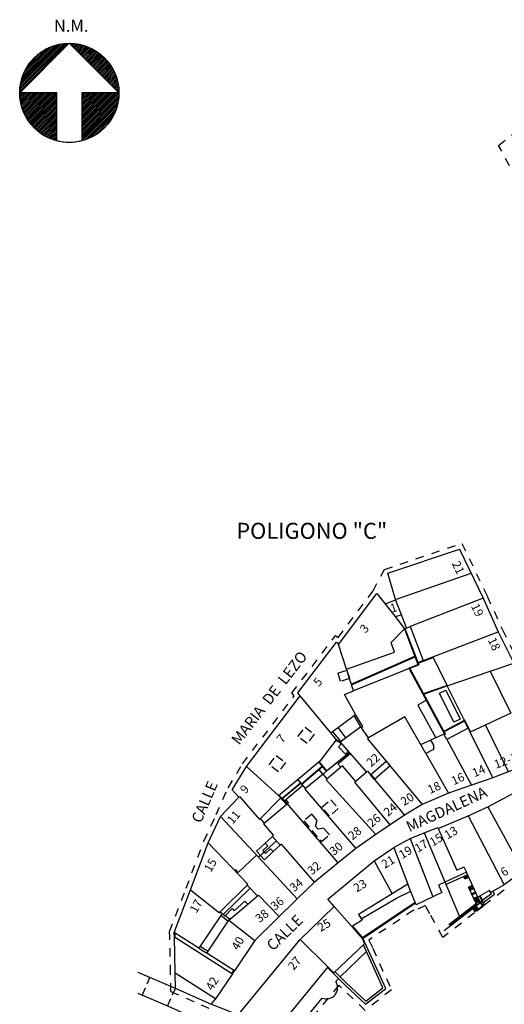
# Model space of a CAD drawing. Extents: x 589237 to 589797, y 4795687 to 4796467.
# Drawn here: x 589610 to 589654, y 4796377 to 4796466 of the extents above; entities that cross this region are included whole.
import ezdxf
from ezdxf.enums import TextEntityAlignment as Align

# ---------------------------------------------------------------- set-up
doc = ezdxf.new("R2010")
doc.units = 0
doc.header["$LTSCALE"] = 1.5
doc.header["$MEASUREMENT"] = 0
doc.linetypes.add('TRAZOLUIS1', pattern=[1, 0.5, -0.5])
doc.linetypes.add('TRAZOS', pattern=[0.75, 0.5, -0.25])
doc.layers.get('0').update_dxf_attribs({"linetype": 'CONTINUOUS'})
for name, color, linetype in [('----POL-TEX', 7, 'CONTINUOUS'), ('---0-EDIF1', 7, 'CONTINUOUS'), ('---0-MANZANA', 7, 'CONTINUOUS'), ('---2-ACERAS', 7, 'CONTINUOUS'), ('---4-LIM500', 1, 'TRAZOLUIS1'), ('---TEXTO2-500', 7, 'CONTINUOUS'), ('---TEXTO3-500', 7, 'CONTINUOUS'), ('TEXTO1', 7, 'CONTINUOUS')]:
    doc.layers.add(name, color=color, linetype=linetype)
doc.styles.add('HELVS', font='HELVS.shx')
doc.styles.add('ROMANS', font='ROMANS.shx')
doc.styles.add('ROMANS8', font='ROMANS8')

# ---------------------------------------------------------------- blocks, each defined once
blk = doc.blocks.new('*X8')
at = {"color": 0}
for p, q in [((589904.62, 4796516.81), (589944.59, 4796556.77)), ((589904.65, 4796518.25), (589943.15, 4796556.74)), ((589904.74, 4796519.75), (589941.65, 4796556.66)), ((589904.88, 4796521.31), (589940.09, 4796556.51)), ((589905.1, 4796522.94), (589938.45, 4796556.29)), ((589905.41, 4796524.66), (589936.73, 4796555.98)), ((589905.82, 4796526.49), (589934.9, 4796555.57)), ((589906.37, 4796528.45), (589932.95, 4796555.03)), ((589907.08, 4796530.58), (589930.82, 4796554.31)), ((589908.05, 4796532.96), (589928.44, 4796553.35)), ((589909.4, 4796535.73), (589925.67, 4796551.99)), ((589945.31, 4796556.08), (589945.98, 4796556.75)), ((589946.02, 4796555.37), (589947.33, 4796556.68)), ((589946.73, 4796554.67), (589948.63, 4796556.57)), ((589947.43, 4796553.96), (589949.9, 4796556.42)), ((589948.14, 4796553.25), (589951.13, 4796556.24)), ((589948.85, 4796552.55), (589952.33, 4796556.02)), ((589949.56, 4796551.84), (589953.49, 4796555.78)), ((589950.26, 4796551.13), (589954.63, 4796555.5)), ((589950.97, 4796550.42), (589955.74, 4796555.19)), ((589951.68, 4796549.72), (589956.82, 4796554.86)), ((589952.38, 4796549.01), (589957.88, 4796554.51)), ((589953.09, 4796548.3), (589958.92, 4796554.13)), ((589953.8, 4796547.6), (589959.93, 4796553.73)), ((589954.51, 4796546.89), (589960.92, 4796553.3)), ((589955.21, 4796546.18), (589961.89, 4796552.85)), ((589955.92, 4796545.47), (589962.83, 4796552.39)), ((589956.63, 4796544.77), (589963.76, 4796551.9)), ((589957.33, 4796544.06), (589964.66, 4796551.39)), ((589958.04, 4796543.35), (589965.55, 4796550.86)), ((589958.75, 4796542.65), (589966.42, 4796550.31)), ((589911.6, 4796539.34), (589922.06, 4796549.8)), ((589959.46, 4796541.94), (589967.26, 4796549.75)), ((589960.16, 4796541.23), (589968.09, 4796549.16)), ((589960.87, 4796540.53), (589968.9, 4796548.56)), ((589961.58, 4796539.82), (589969.7, 4796547.94)), ((589962.28, 4796539.11), (589970.47, 4796547.3)), ((589962.99, 4796538.4), (589971.23, 4796546.64)), ((589963.7, 4796537.7), (589971.97, 4796545.97)), ((589964.41, 4796536.99), (589972.69, 4796545.27)), ((589965.11, 4796536.28), (589973.39, 4796544.56)), ((589965.82, 4796535.58), (589974.08, 4796543.83)), ((589966.53, 4796534.87), (589974.75, 4796543.09)), ((589967.23, 4796534.16), (589975.4, 4796542.32)), ((589967.94, 4796533.45), (589976.03, 4796541.54)), ((589968.65, 4796532.75), (589976.64, 4796540.74)), ((589969.35, 4796532.04), (589977.24, 4796539.93)), ((589970.06, 4796531.33), (589977.82, 4796539.09)), ((589970.77, 4796530.63), (589978.38, 4796538.23)), ((589971.48, 4796529.92), (589978.92, 4796537.36)), ((589972.18, 4796529.21), (589979.44, 4796536.47)), ((589972.89, 4796528.5), (589979.94, 4796535.55)), ((589973.6, 4796527.8), (589980.42, 4796534.62)), ((589974.3, 4796527.09), (589980.88, 4796533.67)), ((589975.01, 4796526.38), (589981.32, 4796532.69)), ((589975.72, 4796525.68), (589981.74, 4796531.69)), ((589976.43, 4796524.97), (589982.13, 4796530.67)), ((589977.13, 4796524.26), (589982.5, 4796529.63)), ((589977.84, 4796523.55), (589982.85, 4796528.56)), ((589978.55, 4796522.85), (589983.17, 4796527.47)), ((589979.25, 4796522.14), (589983.46, 4796526.35)), ((589979.96, 4796521.43), (589983.73, 4796525.2)), ((589980.67, 4796520.73), (589983.96, 4796524.02)), ((589981.38, 4796520.02), (589984.17, 4796522.81)), ((589982.08, 4796519.31), (589984.34, 4796521.57)), ((589982.79, 4796518.6), (589984.47, 4796520.28)), ((589983.5, 4796517.9), (589984.56, 4796518.96)), ((589904.65, 4796515.42), (589906, 4796516.77)), ((589904.72, 4796514.07), (589907.42, 4796516.77)), ((589904.83, 4796512.77), (589908.83, 4796516.77)), ((589904.97, 4796511.5), (589910.24, 4796516.77)), ((589905.16, 4796510.27), (589911.66, 4796516.77)), ((589905.37, 4796509.07), (589913.07, 4796516.77)), ((589905.62, 4796507.9), (589914.49, 4796516.77)), ((589905.9, 4796506.76), (589915.9, 4796516.77)), ((589906.2, 4796505.65), (589917.32, 4796516.77)), ((589906.53, 4796504.57), (589918.73, 4796516.77)), ((589906.89, 4796503.51), (589920.14, 4796516.77)), ((589907.27, 4796502.48), (589921.56, 4796516.77)), ((589907.67, 4796501.47), (589922.97, 4796516.77)), ((589908.09, 4796500.48), (589924.39, 4796516.77)), ((589908.54, 4796499.51), (589925.8, 4796516.77)), ((589909.01, 4796498.56), (589927.22, 4796516.77)), ((589909.5, 4796497.64), (589928.63, 4796516.77)), ((589910.01, 4796496.73), (589930.04, 4796516.77)), ((589910.53, 4796495.85), (589931.46, 4796516.77)), ((589911.08, 4796494.98), (589932.87, 4796516.77)), ((589911.65, 4796494.13), (589934.29, 4796516.77)), ((589912.23, 4796493.3), (589934.62, 4796515.69)), ((589912.84, 4796492.49), (589934.62, 4796514.28)), ((589913.46, 4796491.7), (589934.62, 4796512.87)), ((589914.1, 4796490.92), (589934.62, 4796511.45)), ((589954.62, 4796515.9), (589955.5, 4796516.77)), ((589954.62, 4796514.48), (589956.91, 4796516.77)), ((589954.62, 4796513.07), (589958.33, 4796516.77)), ((589954.62, 4796511.65), (589959.74, 4796516.77)), ((589954.62, 4796510.24), (589961.16, 4796516.77)), ((589954.62, 4796508.82), (589962.57, 4796516.77)), ((589954.62, 4796507.41), (589963.99, 4796516.77)), ((589954.62, 4796506), (589965.4, 4796516.77)), ((589954.62, 4796504.58), (589966.81, 4796516.77)), ((589954.62, 4796503.17), (589968.23, 4796516.77)), ((589954.62, 4796501.75), (589969.64, 4796516.77)), ((589954.62, 4796500.34), (589971.06, 4796516.77)), ((589954.62, 4796498.92), (589972.47, 4796516.77)), ((589954.62, 4796497.51), (589973.88, 4796516.77)), ((589954.62, 4796496.1), (589975.3, 4796516.77)), ((589954.62, 4796494.68), (589976.71, 4796516.77)), ((589954.62, 4796493.27), (589978.13, 4796516.77)), ((589954.62, 4796491.85), (589979.54, 4796516.77)), ((589954.62, 4796490.44), (589980.96, 4796516.77)), ((589954.62, 4796489.03), (589982.37, 4796516.77)), ((589954.62, 4796487.61), (589983.78, 4796516.77)), ((589954.62, 4796486.2), (589984.62, 4796516.19)), ((589954.62, 4796484.78), (589984.57, 4796514.73)), ((589954.62, 4796483.37), (589984.47, 4796513.21)), ((589954.62, 4796481.95), (589984.29, 4796511.62)), ((589984.2, 4796517.19), (589984.62, 4796517.6)), ((589914.75, 4796490.17), (589934.62, 4796510.04)), ((589915.43, 4796489.43), (589934.62, 4796508.62)), ((589916.12, 4796488.71), (589934.62, 4796507.21)), ((589916.83, 4796488), (589934.62, 4796505.79)), ((589917.56, 4796487.32), (589934.62, 4796504.38)), ((589918.31, 4796486.65), (589934.62, 4796502.97)), ((589954.62, 4796480.54), (589984.04, 4796509.95)), ((589954.62, 4796479.13), (589983.69, 4796508.2)), ((589955.07, 4796478.16), (589983.24, 4796506.32)), ((589957.09, 4796478.76), (589982.63, 4796504.31)), ((589919.07, 4796486), (589934.62, 4796501.55)), ((589919.85, 4796485.36), (589934.62, 4796500.14)), ((589920.65, 4796484.75), (589934.62, 4796498.72)), ((589921.47, 4796484.15), (589934.62, 4796497.31)), ((589922.31, 4796483.58), (589934.62, 4796495.9)), ((589959.3, 4796479.56), (589981.83, 4796502.09)), ((589961.8, 4796480.65), (589980.75, 4796499.59)), ((589964.8, 4796482.23), (589979.16, 4796496.59)), ((589923.16, 4796483.02), (589934.62, 4796494.48)), ((589924.03, 4796482.48), (589934.62, 4796493.07)), ((589924.93, 4796481.96), (589934.62, 4796491.65)), ((589925.84, 4796481.45), (589934.62, 4796490.24)), ((589926.77, 4796480.97), (589934.62, 4796488.82)), ((589927.73, 4796480.51), (589934.62, 4796487.41)), ((589969.17, 4796485.19), (589976.2, 4796492.22)), ((589928.7, 4796480.08), (589934.62, 4796486)), ((589929.7, 4796479.66), (589934.62, 4796484.58)), ((589930.72, 4796479.26), (589934.62, 4796483.17)), ((589931.77, 4796478.89), (589934.62, 4796481.75)), ((589932.83, 4796478.55), (589934.62, 4796480.34)), ((589933.93, 4796478.23), (589934.62, 4796478.92))]:
    blk.add_line(p, q, dxfattribs=at)
blk = doc.blocks.new('NORTE')
blk.add_lwpolyline([(589706.98, 4796730.37), (589676.98, 4796730.37), (589716.98, 4796770.37), (589756.98, 4796730.37), (589726.98, 4796730.37), (589726.98, 4796691.64, -0.127017), (589706.98, 4796691.64)], format="xyb", close=True)
blk.add_circle((589716.98, 4796730.37), 40)
blk.add_blockref('*X8', (-227.64, 213.6))

msp = doc.modelspace()

# ---------------------------------------------------------------- linework, layer by layer
at = {"layer": '---0-EDIF1'}
for points in [[(589643.806, 4796413.334), (589650.624, 4796415.705)], [(589642.86, 4796412.947), (589643.819, 4796413.301)], [(589651.702, 4796413.466), (589645.131, 4796410.904)], [(589643.756, 4796411.804), (589644.618, 4796410.704)], [(589644.806, 4796410.777), (589644.338, 4796411.964)], [(589647.173, 4796408.165), (589653.077, 4796410.42)], [(589639.367, 4796407.061), (589638.657, 4796409.267)], [(589648.169, 4796401.193), (589648.232, 4796401.224), (589645.03, 4796407.113), (589639.998, 4796405.102)], [(589652.35, 4796406.862), (589654.483, 4796407.589)], [(589637.954, 4796401.314), (589635.202, 4796404.656)], [(589646.59, 4796404.245), (589645.809, 4796403.796), (589647.442, 4796400.866)], [(589638.606, 4796401.795), (589639.32, 4796400.84)], [(589654.002, 4796397.803), (589651.927, 4796402.022)], [(589652.575, 4796397.25), (589650.534, 4796401.373)], [(589638.477, 4796400.679), (589638.818, 4796400.466)], [(589638.929, 4796400.341), (589638.654, 4796400.055), (589639.279, 4796399.395), (589639.541, 4796399.645)], [(589641.352, 4796400.849), (589641.271, 4796400.782), (589646.193, 4796394.843)], [(589646.085, 4796400.245), (589646.966, 4796400.645)], [(589648.436, 4796400.699), (589650.652, 4796396.601)], [(589636.862, 4796398.699), (589637.552, 4796397.838), (589639.651, 4796399.521), (589639.651, 4796399.521)], [(589638.867, 4796398.203), (589638.597, 4796398.527), (589639.72, 4796399.442)], [(589646.541, 4796399.441), (589648.573, 4796395.866)], [(589633.231, 4796395.656), (589630.339, 4796398.285)], [(589635.346, 4796396.692), (589637.211, 4796398.264)], [(589637.264, 4796397.574), (589637.264, 4796397.574), (589635.684, 4796396.29)], [(589636.894, 4796397.998), (589637.264, 4796397.574)], [(589637.552, 4796397.838), (589637.264, 4796397.574)], [(589641.194, 4796397.768), (589641.273, 4796397.837), (589644.626, 4796393.871)], [(589641.961, 4796397.132), (589641.6, 4796397.559)], [(589635.274, 4796396.778), (589633.569, 4796395.349)], [(589635.684, 4796396.291), (589634.983, 4796397.124)], [(589637.634, 4796397.149), (589637.554, 4796397.081), (589642.018, 4796392.123)], [(589643.332, 4796393.004), (589640.135, 4796396.844), (589640.214, 4796396.913)], [(589629.652, 4796395.508), (589629.718, 4796395.566), (589631.537, 4796393.492), (589631.611, 4796393.567)], [(589635.604, 4796396.223), (589640.228, 4796390.878)], [(589633.729, 4796395.118), (589633.424, 4796395.404)], [(589633.969, 4796394.839), (589633.729, 4796395.118), (589633.89, 4796395.253)], [(589638.636, 4796389.573), (589633.809, 4796395.185)], [(589627.994, 4796393.752), (589631.429, 4796390.081), (589633.046, 4796391.567)], [(589650.367, 4796393.834), (589653.601, 4796387.607)], [(589652.135, 4796394.631), (589654.56, 4796390.179)], [(589631.97, 4796393.157), (589631.889, 4796393.091), (589632.794, 4796392.059), (589632.695, 4796391.967)], [(589646.381, 4796392.274), (589649.64, 4796384.593)], [(589647.666, 4796392.673), (589649.325, 4796388.912), (589649.981, 4796389.215), (589650.203, 4796388.731)], [(589630.409, 4796387.577), (589630.484, 4796387.651), (589626.892, 4796391.37)], [(589632.041, 4796391.366), (589631.241, 4796390.631), (589631.605, 4796390.242), (589631.429, 4796390.081)], [(589636.502, 4796387.831), (589633.496, 4796391.259), (589633.396, 4796391.167)], [(589645.137, 4796391.775), (589647.166, 4796386.521), (589647.166, 4796386.521)], [(589631.262, 4796390.261), (589629.606, 4796388.711), (589629.375, 4796388.95), (589629.298, 4796388.878)], [(589631.942, 4796390.553), (589631.429, 4796390.081), (589634.938, 4796386.333)], [(589631.605, 4796390.242), (589631.969, 4796389.855), (589632.769, 4796390.591)], [(589643.648, 4796390.975), (589644.913, 4796387.641), (589644.913, 4796387.641)], [(589641.881, 4796389.757), (589643.51, 4796386.781)], [(589650.305, 4796388.508), (589648.367, 4796387.622), (589648.357, 4796387.617)], [(589625.292, 4796387.129), (589627.904, 4796385.072), (589627.979, 4796385.147)], [(589628.254, 4796384.93), (589630.676, 4796387.3)], [(589631.347, 4796386.605), (589631.431, 4796386.67), (589633.304, 4796384.73)], [(589640.71, 4796384.532), (589643.89, 4796386.406), (589645.174, 4796387.008)], [(589628.762, 4796384.396), (589630.459, 4796385.846)], [(589648.193, 4796383.476), (589651.659, 4796386.152)], [(589628.143, 4796385.017), (589628.42, 4796384.8)], [(589638.262, 4796385.654), (589639.85, 4796383.824)], [(589628.025, 4796384.843), (589628.704, 4796384.309)], [(589628.762, 4796384.396), (589631.092, 4796382.561)], [(589639.926, 4796383.871), (589640.863, 4796382.791)], [(589635.189, 4796382.664), (589637.702, 4796380.183)], [(589637.657, 4796380.128), (589639.204, 4796378.6), (589641.097, 4796376.822), (589642.914, 4796378.248), (589640.863, 4796382.791)], [(589626.04, 4796381.889), (589626.765, 4796381.424)], [(589626.153, 4796382.065), (589626.878, 4796381.601)], [(589638.341, 4796379.748), (589639.348, 4796378.754), (589641.109, 4796377.099), (589642.654, 4796378.312), (589640.909, 4796382.178)], [(589641.184, 4796381.57), (589638.793, 4796379.302)], [(589635.151, 4796373.418), (589629.597, 4796375.852), (589627.145, 4796376.816), (589623.945, 4796378.24), (589620.575, 4796379.683)], [(589627.542, 4796377.293), (589623.914, 4796379.629)], [(589634.952, 4796371.594), (589628.991, 4796374.209), (589626.468, 4796375.202), (589623.245, 4796376.636), (589620.57, 4796377.781)]]:
    msp.add_lwpolyline(points, dxfattribs=at)
at = {"layer": '---0-EDIF1', "linetype": 'TRAZOS'}
for points in [[(589620.94, 4796377.623), (589621.628, 4796379.232)], [(589623.221, 4796376.646), (589623.932, 4796378.245)]]:
    msp.add_lwpolyline(points, dxfattribs=at)
at = {"layer": '---0-EDIF1'}
msp.add_lwpolyline([(589629.776, 4796376.082), (589629.597, 4796375.852), (589629.597, 4796375.852), (589629.597, 4796375.852), (589629.597, 4796375.852), (589633.338, 4796374.213), (589634.438, 4796374.037), (589637.178, 4796377.369), (589637.178, 4796377.369, 0.718642), (589638.423, 4796378.882), (589638.423, 4796378.882), (589638.645, 4796379.153)], format="xyb", dxfattribs=at)
at = {"layer": '---0-MANZANA'}
for points in [[(589656.522, 4796398.781), (589652.575, 4796397.25), (589650.652, 4796396.601), (589648.573, 4796395.866), (589646.193, 4796394.843), (589644.626, 4796393.871), (589642.018, 4796392.123), (589640.228, 4796390.878), (589638.636, 4796389.573), (589636.502, 4796387.831), (589634.938, 4796386.333), (589631.092, 4796382.561), (589631.092, 4796382.561), (589629.252, 4796379.83), (589626.761, 4796381.426), (589628.821, 4796384.483), (589628.42, 4796384.8), (589629.047, 4796385.449), (589629.247, 4796385.256), (589630.202, 4796386.12), (589630.459, 4796385.846), (589631.347, 4796386.605), (589630.409, 4796387.577), (589627.979, 4796385.147), (589628.143, 4796385.017), (589626.036, 4796381.891), (589623.833, 4796383.303), (589623.833, 4796383.303), (589625.292, 4796387.129), (589626.892, 4796391.37), (589627.994, 4796393.752), (589629.652, 4796395.508), (589629.069, 4796396.161), (589630.339, 4796398.285), (589635.202, 4796404.656), (589634.988, 4796404.916), (589638.467, 4796409.504), (589638.617, 4796409.39), (589638.657, 4796409.267), (589642.126, 4796413.884), (589643.756, 4796411.804), (589643.756, 4796411.804), (589644.338, 4796411.964), (589644.338, 4796411.964), (589643.806, 4796413.334), (589643.098, 4796415.705), (589649.578, 4796417.882), (589649.578, 4796417.882), (589649.578, 4796417.882), (589649.578, 4796417.882), (589651.702, 4796413.466), (589653.077, 4796410.42), (589654.483, 4796407.589)], [(589629.775, 4796376.082), (589635.189, 4796382.664), (589638.262, 4796385.654), (589637.693, 4796386.31), (589641.881, 4796389.757), (589641.881, 4796389.757), (589643.648, 4796390.975), (589645.137, 4796391.775), (589646.381, 4796392.274), (589647.618, 4796392.782), (589647.666, 4796392.673), (589650.367, 4796393.834), (589652.135, 4796394.631), (589655.412, 4796396.369)], [(589632.223, 4796389.78), (589632.223, 4796389.78)], [(589655.297, 4796388.827), (589653.601, 4796387.607), (589652.399, 4796386.917), (589652.301, 4796387.087), (589651.238, 4796386.478), (589650.203, 4796388.731), (589650.203, 4796388.731), (589648.261, 4796387.843), (589647.697, 4796387.562), (589647.976, 4796386.917), (589647.976, 4796386.917), (589647.976, 4796386.917), (589647.976, 4796386.917), (589647.166, 4796386.521), (589647.166, 4796386.521), (589647.166, 4796386.521), (589647.166, 4796386.521), (589647.166, 4796386.521), (589645.673, 4796385.801), (589645.673, 4796385.801), (589644.913, 4796387.641), (589643.51, 4796386.781), (589643.51, 4796386.781), (589640.472, 4796384.92), (589640.791, 4796384.4), (589639.85, 4796383.824), (589640.809, 4796382.72), (589640.997, 4796382.261), (589638.243, 4796379.648), (589638.243, 4796379.648), (589637.702, 4796380.183), (589633.122, 4796374.614)]]:
    msp.add_lwpolyline(points, dxfattribs=at)
for points in [[(589635.447, 4796396.572), (589635.447, 4796396.572), (589635.447, 4796396.572), (589633.89, 4796395.253), (589634.129, 4796394.974), (589634.129, 4796394.974), (589634.129, 4796394.974), (589634.049, 4796394.906), (589634.049, 4796394.906), (589634.049, 4796394.906), (589631.97, 4796393.157), (589631.611, 4796393.567), (589633.464, 4796395.444), (589633.231, 4796395.656), (589633.231, 4796395.656), (589637.086, 4796398.886), (589638.477, 4796400.679), (589637.954, 4796401.314), (589637.954, 4796401.314), (589640.202, 4796402.969), (589639.184, 4796404.766), (589639.998, 4796405.102), (589639.998, 4796405.102), (589639.998, 4796405.102), (589639.998, 4796405.102), (589639.998, 4796405.102), (589639.367, 4796407.061), (589643.722, 4796408.592), (589643.419, 4796409.466), (589644.618, 4796410.704), (589645.131, 4796410.904), (589646.293, 4796407.83), (589646.293, 4796407.83), (589647.173, 4796408.165), (589648.472, 4796405.54), (589652.35, 4796406.862), (589654.199, 4796403.083), (589650.534, 4796401.373), (589650.355, 4796401.735), (589648.436, 4796400.699), (589648.169, 4796401.193), (589646.966, 4796400.645), (589646.966, 4796400.645), (589647.236, 4796400.191), (589647.217, 4796399.807), (589646.541, 4796399.441), (589646.541, 4796399.441), (589644.658, 4796402.755), (589641.352, 4796400.849), (589640.676, 4796401.849), (589638.818, 4796400.466), (589641.194, 4796397.768), (589640.214, 4796396.913), (589639.026, 4796398.339), (589637.634, 4796397.149), (589637.264, 4796397.574), (589635.684, 4796396.29)], [(589641.909, 4796397.086), (589641.547, 4796397.513), (589642.955, 4796398.751), (589643.312, 4796398.32)], [(589631.817, 4796390.685), (589632.067, 4796390.42), (589632.529, 4796390.846), (589632.769, 4796390.591), (589633.396, 4796391.167), (589632.695, 4796391.968), (589632.041, 4796391.366), (589632.28, 4796391.11)], [(589627.542, 4796377.293), (589627.542, 4796377.293), (589627.145, 4796376.816), (589623.945, 4796378.24), (589623.914, 4796379.629), (589623.842, 4796382.914), (589629.072, 4796379.563)]]:
    msp.add_lwpolyline(points, close=True, dxfattribs=at)
at = {"layer": '---0-MANZANA', "linetype": 'TRAZOS'}
for points in [[(589638.608, 4796406.694), (589639.403, 4796406.949), (589639.643, 4796406.206), (589638.847, 4796405.951)], [(589635.633, 4796401.818), (589636.468, 4796401.18), (589635.831, 4796400.346), (589634.996, 4796400.983)], [(589633.028, 4796399.27), (589633.863, 4796398.633), (589633.226, 4796397.799), (589632.391, 4796398.436)], [(589637.95, 4796395.275), (589638.637, 4796394.481), (589637.843, 4796393.794), (589637.156, 4796394.588)], [(589637.118, 4796391.499), (589637.834, 4796392.116), (589637.332, 4796392.699), (589636.805, 4796392.615), (589636.577, 4796392.88), (589636.739, 4796393.389), (589636.237, 4796393.973), (589635.52, 4796393.357), (589637.118, 4796391.499)]]:
    msp.add_lwpolyline(points, close=True, dxfattribs=at)
at = {"layer": '---2-ACERAS'}
for points in [[(589644.61, 4796410.696), (589645.824, 4796407.487)], [(589644.658, 4796410.72), (589645.892, 4796407.458)], [(589639.804, 4796405.705), (589645.547, 4796408.213)], [(589639.82, 4796405.654), (589645.568, 4796408.165)], [(589645.838, 4796407.6), (589647.196, 4796408.118)], [(589645.005, 4796407.16), (589645.824, 4796407.487)], [(589645.03, 4796407.113), (589645.005, 4796407.16), (589645.005, 4796407.16)], [(589648.193, 4796401.146), (589648.304, 4796401.201), (589645.08, 4796407.133), (589645.892, 4796407.458)], [(589645.819, 4796407.649), (589646.293, 4796407.83)], [(589646.315, 4796404.86), (589648.449, 4796405.588)], [(589646.341, 4796404.813), (589648.472, 4796405.54)], [(589650.016, 4796402.42), (589648.472, 4796405.54)], [(589640.676, 4796401.849), (589640.066, 4796402.87)], [(589640.723, 4796401.779), (589640.853, 4796401.88), (589640.202, 4796402.969)], [(589650.582, 4796401.395), (589650.063, 4796402.445), (589648.127, 4796401.417)], [(589650.355, 4796401.735), (589650.04, 4796402.373), (589648.199, 4796401.396)], [(589638.099, 4796401.421), (589638.861, 4796400.498)], [(589638.458, 4796400.649), (589638.899, 4796400.375)], [(589636.889, 4796398.721), (589637.558, 4796397.887), (589639.628, 4796399.547), (589639.629, 4796399.548)], [(589635.323, 4796396.719), (589637.189, 4796398.292)], [(589636.868, 4796397.975), (589637.237, 4796397.552)], [(589635.225, 4796396.782), (589633.57, 4796395.396)], [(589635.421, 4796396.549), (589634.956, 4796397.101)], [(589633.805, 4796395.182), (589633.258, 4796395.679)], [(589633.778, 4796395.159), (589633.464, 4796395.444)], [(589650.334, 4796388.445), (589649.984, 4796388.285)], [(589650.072, 4796388.094), (589649.955, 4796388.348)], [(589650.363, 4796388.381), (589650.013, 4796388.221)], [(589650.392, 4796388.317), (589650.042, 4796388.157)], [(589650.422, 4796388.254), (589650.072, 4796388.094)], [(589650.392, 4796387.398), (589650.741, 4796387.559)], [(589651.071, 4796385.919), (589650.392, 4796387.398)], [(589650.436, 4796387.303), (589650.785, 4796387.464)], [(589650.479, 4796387.208), (589650.829, 4796387.368)], [(589650.523, 4796387.112), (589650.873, 4796387.273)], [(589650.669, 4796386.794), (589651.019, 4796386.955)], [(589650.713, 4796386.699), (589651.063, 4796386.86)], [(589651.633, 4796386.209), (589652.457, 4796386.807), (589652.399, 4796386.917)], [(589651.722, 4796386.015), (589652.727, 4796386.744), (589652.581, 4796387.022)], [(589645.589, 4796386.005), (589640.836, 4796382.822)], [(589645.616, 4796385.939), (589640.876, 4796382.764)], [(589648.613, 4796384.021), (589651.385, 4796386.161)], [(589650.859, 4796386.381), (589651.209, 4796386.542)], [(589650.896, 4796386.301), (589651.246, 4796386.462)], [(589650.933, 4796386.222), (589651.282, 4796386.383)], [(589650.969, 4796386.142), (589651.319, 4796386.303)], [(589651.006, 4796386.063), (589651.355, 4796386.223)], [(589651.238, 4796386.478), (589651.385, 4796386.161)], [(589651.391, 4796386.565), (589651.587, 4796386.141)], [(589651.454, 4796386.595), (589651.659, 4796386.152)], [(589651.46, 4796386.043), (589651.587, 4796386.141)], [(589648.698, 4796383.91), (589651.078, 4796385.748)], [(589650.756, 4796385.455), (589650.97, 4796385.178)], [(589650.831, 4796385.512), (589651.045, 4796385.235)], [(589650.905, 4796385.57), (589651.119, 4796385.293)], [(589650.97, 4796385.178), (589651.651, 4796385.704)], [(589650.98, 4796385.628), (589651.194, 4796385.351)], [(589651.055, 4796385.686), (589651.269, 4796385.409)], [(589623.842, 4796382.914), (589623.833, 4796383.303)], [(589623.913, 4796382.869), (589623.904, 4796383.257)], [(589629.013, 4796379.601), (589629.193, 4796379.868)], [(589629.072, 4796379.563), (589629.252, 4796379.83)]]:
    msp.add_lwpolyline(points, dxfattribs=at)
for points in [[(589648.343, 4796405.161), (589649.634, 4796402.55), (589649.057, 4796402.264), (589647.765, 4796404.875)], [(589651.035, 4796385.803), (589651.099, 4796385.72), (589651.182, 4796385.784), (589651.118, 4796385.867)], [(589651.334, 4796386.034), (589651.399, 4796385.951), (589651.482, 4796386.015), (589651.418, 4796386.098)]]:
    msp.add_lwpolyline(points, close=True, dxfattribs=at)
for points in [[(589651.437, 4796385.981), (589651.651, 4796385.704), (589651.723, 4796385.759, 0.344009), (589651.763, 4796385.927), (589651.659, 4796386.152)], [(589651.486, 4796385.975), (589651.658, 4796385.753), (589651.7, 4796385.786, 0.349858), (589651.731, 4796385.913), (589651.646, 4796386.097)]]:
    msp.add_lwpolyline(points, format="xyb", close=True, dxfattribs=at)
at = {"layer": '---4-LIM500'}
for points in [[(589655.515, 4796449.821), (589653.113, 4796454.306), (589657.113, 4796457.543)], [(589626.982, 4796376.429), (589623.531, 4796377.964), (589623.495, 4796379.62), (589623.422, 4796382.905), (589623.412, 4796383.376), (589624.899, 4796387.279), (589626.505, 4796391.532), (589627.612, 4796393.926), (589628.696, 4796396.355), (589629.991, 4796398.521), (589634.666, 4796404.646), (589634.453, 4796404.905), (589638.386, 4796410.092), (589638.619, 4796409.916), (589641.771, 4796414.11), (589642.806, 4796416.05), (589649.795, 4796418.398), (589652.082, 4796413.643), (589653.457, 4796410.6), (589654.856, 4796407.782)], [(589653.625, 4796387.136), (589653.563, 4796387.091), (589651.738, 4796385.683), (589650.938, 4796385.064), (589648.059, 4796382.842), (589646.904, 4796384.981), (589646.498, 4796385.733), (589645.455, 4796385.23), (589645.424, 4796385.305), (589641.405, 4796382.613), (589641.742, 4796381.865), (589643.432, 4796378.121), (589641.072, 4796376.269), (589638.913, 4796378.298), (589638.677, 4796378.531), (589634.865, 4796373.895)]]:
    msp.add_lwpolyline(points, dxfattribs=at)

# ---------------------------------------------------------------- block references
at = {"xscale": 0.1119999999646097, "yscale": 0.1119999997317791, "zscale": 0.112}
msp.add_blockref('NORTE', (523566.052, 4259225.255), dxfattribs=at)

# ---------------------------------------------------------------- texts
at = {"layer": '----POL-TEX', "style": 'HELVS'}
msp.add_text('POLIGONO "C"', height=1.44375, dxfattribs=at).set_placement((589636.241, 4796418.816), align=Align.CENTER)
at = {"layer": '---TEXTO2-500'}
for s, rotation, style, p in [('MARIA  DE  LEZO', 52.29285, 'ROMANS8', (589629.681, 4796400.144)), ('CALLE', 66.74377, 'ROMANS8', (589626.239, 4796393.093)), ('MAGDALENA', 24.6184, 'ROMANS', (589645.05, 4796392.337, 7)), ('CALLE', 44.21837, 'ROMANS', (589632.736, 4796381.568, 7))]:
    msp.add_text(s, height=0.98, rotation=rotation, dxfattribs=dict(at, style=style)).set_placement(p)
at = {"layer": '---TEXTO3-500', "style": 'ROMANS8'}
for s, rotation, p in [('21', 295.40032, (589649.12, 4796416.055)), ('1', 18.27378, (589643.745, 4796412.227)), ('19', 295.40032, (589650.841, 4796412.229)), ('3', 49.23284, (589641.28, 4796410.472)), ('18', 295.40032, (589652.363, 4796409.157)), ('5', 49.23284, (589637.079, 4796405.65)), ('7', 49.23284, (589633.77, 4796400.547)), ('22', 41.90265, (589642.035, 4796398.576)), ('12-10', 20.62821, (589654.142, 4796398.535)), ('14', 24.09575, (589651.465, 4796397.532)), ('16', 24.09575, (589649.584, 4796396.812)), ('9', 49.23284, (589630.46, 4796395.981)), ('18', 24.09575, (589647.445, 4796396.017)), ('20', 33.07094, (589645.069, 4796395.006)), ('24', 39.14154, (589643.569, 4796394.091)), ('11', 49.23284, (589629.476, 4796393.448)), ('26', 39.14154, (589642.104, 4796393.109)), ('28', 39.14154, (589640.363, 4796391.962)), ('15', 31.10707, (589647.662, 4796391.339)), ('13', 31.10707, (589649.002, 4796391.977)), ('30', 39.14154, (589638.685, 4796390.559)), ('19', 31.10707, (589644.896, 4796390.202)), ('17', 31.10707, (589646.318, 4796390.781)), ('15', 59.99142, (589627.423, 4796389.178)), ('32', 39.14154, (589636.689, 4796388.81)), ('21', 31.10707, (589643.331, 4796389.335)), ('6', 31.10707, (589653.821, 4796388.46)), ('34', 39.14154, (589635.087, 4796387.277)), ('23', 31.10707, (589640.8, 4796387.193)), ('17', 59.99142, (589626.118, 4796385.484)), ('36', 39.14154, (589633.362, 4796385.617)), ('38', 39.14154, (589631.986, 4796384.498)), ('25', 31.10707, (589637.548, 4796383.628)), ('40', 59.99142, (589629.896, 4796382.132)), ('27', 50.28085, (589634.985, 4796380.278)), ('42', 59.99142, (589627.578, 4796378.494))]:
    msp.add_text(s, height=0.77, rotation=rotation, dxfattribs=at).set_placement(p, align=Align.CENTER)
at = {"layer": 'TEXTO1', "style": 'HELVS'}
msp.add_text('N.M.', height=1.092, dxfattribs=at).set_placement((589614.524, 4796464.567, -3.64), align=Align.CENTER)

doc.saveas('drawing.dxf')
